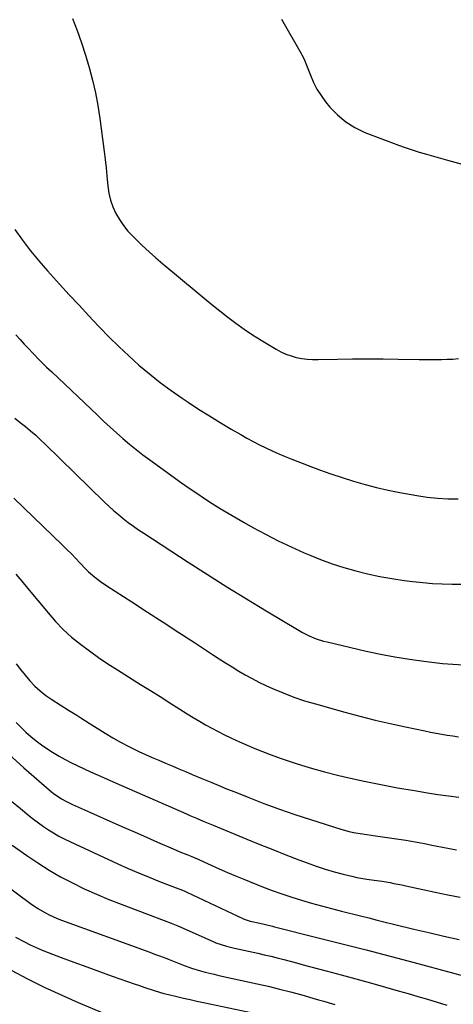
# Model space of a CAD drawing. Units: inches. Extents: x 1830732 to 1836095, y 442185 to 447541.
# Drawn here: x 1831507 to 1831714, y 446148 to 446619 of the extents above; entities that cross this region are included whole.
import ezdxf

# ---------------------------------------------------------------- set-up
doc = ezdxf.new("R2010")
doc.units = ezdxf.units.IN
doc.header["$MEASUREMENT"] = 0
doc.layers.add('7', color=7, linetype='Continuous')
doc.layers.add('8', color=7, linetype='Continuous')

msp = doc.modelspace()

# ---------------------------------------------------------------- linework, layer by layer
at = {"layer": '7', "color": 18}
for points in [[(1831632.43, 446619.29, 1948), (1831641.8, 446602.85, 1948), (1831642.12, 446602.27, 1948), (1831642.74, 446601.1, 1948), (1831643.58, 446599.29, 1948), (1831644.07, 446598.06, 1948), (1831646.19, 446592.4, 1948), (1831647.65, 446589.04, 1948), (1831649.3, 446585.79, 1948), (1831651.27, 446582.73, 1948), (1831653.44, 446579.78, 1948), (1831655.51, 446577.23, 1948), (1831659.13, 446573.44, 1948), (1831663.06, 446570.09, 1948), (1831667.47, 446567.39, 1948), (1831672.19, 446565.12, 1948), (1831684.93, 446560.2, 1948), (1831688.22, 446558.98, 1948), (1831691.54, 446557.81, 1948), (1831694.88, 446556.74, 1948), (1831698.25, 446555.72, 1948), (1831701.63, 446554.75, 1948), (1831705.01, 446553.79, 1948), (1831708.4, 446552.83, 1948), (1831711.78, 446551.89, 1948), (1831731.07, 446546.53, 1948)], [(1831504.9, 446518.67, 1952), (1831508.56, 446513.54, 1952), (1831512.36, 446508.52, 1952), (1831516.37, 446503.66, 1952), (1831520.5, 446498.91, 1952), (1831526.3, 446492.53, 1952), (1831530.93, 446487.46, 1952), (1831535.58, 446482.41, 1952), (1831540.26, 446477.39, 1952), (1831544.96, 446472.38, 1952), (1831545.4, 446471.91, 1952), (1831549.96, 446467.22, 1952), (1831554.6, 446462.63, 1952), (1831559.37, 446458.17, 1952), (1831564.23, 446453.79, 1952), (1831569.23, 446449.59, 1952), (1831574.33, 446445.52, 1952), (1831579.59, 446441.65, 1952), (1831584.95, 446437.91, 1952), (1831587.67, 446436.09, 1952), (1831592.75, 446432.76, 1952), (1831597.87, 446429.5, 1952), (1831603.05, 446426.33, 1952), (1831608.27, 446423.23, 1952), (1831612.93, 446420.53, 1952), (1831615.87, 446418.86, 1952), (1831618.84, 446417.24, 1952), (1831621.84, 446415.68, 1952), (1831624.87, 446414.17, 1952), (1831627.93, 446412.73, 1952), (1831631.02, 446411.34, 1952), (1831634.13, 446410.03, 1952), (1831637.28, 446408.77, 1952), (1831645.17, 446405.74, 1952), (1831650.53, 446403.74, 1952), (1831655.92, 446401.83, 1952), (1831661.35, 446400.04, 1952), (1831666.8, 446398.32, 1952), (1831672.3, 446396.76, 1952), (1831677.83, 446395.32, 1952), (1831683.4, 446394.05, 1952), (1831689.01, 446392.91, 1952), (1831697.02, 446391.41, 1952), (1831701.95, 446390.66, 1952), (1831706.9, 446390.12, 1952), (1831711.87, 446389.91, 1952), (1831716.86, 446389.91, 1952)], [(1831505.32, 446468.23, 1954), (1831507.36, 446466.04, 1954), (1831509.4, 446463.86, 1954), (1831511.45, 446461.69, 1954), (1831513.5, 446459.51, 1954), (1831516.84, 446455.99, 1954), (1831520.06, 446452.86, 1954), (1831522.5, 446450.55, 1954), (1831544.34, 446429.81, 1954), (1831547.35, 446426.99, 1954), (1831550.38, 446424.19, 1954), (1831553.44, 446421.43, 1954), (1831556.53, 446418.69, 1954), (1831559.67, 446416.01, 1954), (1831562.86, 446413.4, 1954), (1831566.12, 446410.89, 1954), (1831569.44, 446408.43, 1954), (1831584.63, 446397.54, 1954), (1831588.24, 446394.99, 1954), (1831591.89, 446392.48, 1954), (1831595.57, 446390.03, 1954), (1831599.28, 446387.61, 1954), (1831603.03, 446385.26, 1954), (1831606.8, 446382.96, 1954), (1831610.62, 446380.72, 1954), (1831614.46, 446378.52, 1954), (1831618.69, 446376.16, 1954), (1831624.71, 446372.91, 1954), (1831630.8, 446369.79, 1954), (1831636.98, 446366.86, 1954), (1831643.22, 446364.06, 1954), (1831645.57, 446363.05, 1954), (1831651.03, 446360.83, 1954), (1831656.55, 446358.78, 1954), (1831662.16, 446356.98, 1954), (1831667.82, 446355.33, 1954), (1831673.55, 446353.93, 1954), (1831679.31, 446352.68, 1954), (1831685.11, 446351.68, 1954), (1831690.95, 446350.83, 1954), (1831695.21, 446350.3, 1954), (1831699.88, 446349.8, 1954), (1831704.55, 446349.4, 1954), (1831709.23, 446349.15, 1954), (1831713.92, 446349.01, 1954), (1831718.61, 446348.99, 1954)], [(1831504.9, 446428.44, 1956), (1831507.42, 446426.42, 1956), (1831509.93, 446424.4, 1956), (1831512.41, 446422.34, 1956), (1831514.85, 446420.24, 1956), (1831517.23, 446418.06, 1956), (1831519.57, 446415.85, 1956), (1831547.67, 446388.45, 1956), (1831549.87, 446386.37, 1956), (1831552.11, 446384.33, 1956), (1831554.41, 446382.36, 1956), (1831556.74, 446380.43, 1956), (1831559.13, 446378.57, 1956), (1831561.56, 446376.77, 1956), (1831564.04, 446375.03, 1956), (1831566.55, 446373.34, 1956), (1831587.7, 446359.62, 1956), (1831596.97, 446353.68, 1956), (1831606.28, 446347.8, 1956), (1831615.65, 446342.02, 1956), (1831625.06, 446336.3, 1956), (1831640.84, 446326.83, 1956), (1831642.41, 446325.93, 1956), (1831645.63, 446324.3, 1956), (1831648.97, 446322.92, 1956), (1831652.4, 446321.82, 1956), (1831654.15, 446321.37, 1956), (1831672.91, 446317.03, 1956), (1831679.75, 446315.56, 1956), (1831686.6, 446314.23, 1956), (1831693.5, 446313.11, 1956), (1831700.42, 446312.13, 1956), (1831704.29, 446311.64, 1956), (1831709.3, 446311.1, 1956), (1831714.31, 446310.69, 1956), (1831719.34, 446310.46, 1956)], [(1831504.35, 446390.23, 1958), (1831527.66, 446367.72, 1958), (1831529.79, 446365.63, 1958), (1831531.9, 446363.52, 1958), (1831533.97, 446361.37, 1958), (1831536.02, 446359.2, 1958), (1831538.87, 446356.19, 1958), (1831540.18, 446354.92, 1958), (1831542.94, 446352.53, 1958), (1831545.85, 446350.32, 1958), (1831548.87, 446348.26, 1958), (1831560.88, 446340.51, 1958), (1831568.36, 446335.68, 1958), (1831575.82, 446330.83, 1958), (1831583.28, 446325.97, 1958), (1831590.73, 446321.09, 1958), (1831599.45, 446315.37, 1958), (1831602.54, 446313.36, 1958), (1831605.64, 446311.38, 1958), (1831608.76, 446309.42, 1958), (1831611.89, 446307.49, 1958), (1831615.07, 446305.63, 1958), (1831618.28, 446303.85, 1958), (1831621.56, 446302.19, 1958), (1831624.88, 446300.61, 1958), (1831628.12, 446299.15, 1958), (1831633.14, 446297.01, 1958), (1831638.21, 446295.04, 1958), (1831643.37, 446293.3, 1958), (1831648.58, 446291.72, 1958), (1831662.65, 446287.81, 1958), (1831669.86, 446285.88, 1958), (1831677.1, 446284.05, 1958), (1831684.37, 446282.36, 1958), (1831691.66, 446280.77, 1958), (1831700.96, 446278.83, 1958), (1831703.62, 446278.29, 1958), (1831706.28, 446277.78, 1958), (1831708.95, 446277.3, 1958), (1831711.63, 446276.85, 1958), (1831714.31, 446276.44, 1958), (1831717, 446276.08, 1958)], [(1831505.58, 446310.97, 1962), (1831507.62, 446308.15, 1962), (1831509.79, 446305.44, 1962), (1831512.07, 446302.8, 1962), (1831514.51, 446300.32, 1962), (1831517.06, 446297.98, 1962), (1831519.78, 446295.84, 1962), (1831522.62, 446293.85, 1962), (1831526.51, 446291.34, 1962), (1831530.48, 446288.83, 1962), (1831534.46, 446286.35, 1962), (1831536.46, 446285.1, 1962), (1831540.43, 446282.6, 1962), (1831548.09, 446277.75, 1962), (1831551.69, 446275.57, 1962), (1831555.34, 446273.48, 1962), (1831559.06, 446271.54, 1962), (1831562.84, 446269.7, 1962), (1831564.19, 446269.07, 1962), (1831567.34, 446267.62, 1962), (1831570.5, 446266.2, 1962), (1831573.67, 446264.82, 1962), (1831576.86, 446263.46, 1962), (1831580.05, 446262.11, 1962), (1831583.24, 446260.77, 1962), (1831586.43, 446259.42, 1962), (1831589.62, 446258.07, 1962), (1831594.3, 446256.09, 1962), (1831598.22, 446254.44, 1962), (1831602.15, 446252.82, 1962), (1831606.09, 446251.21, 1962), (1831610.04, 446249.63, 1962), (1831616.69, 446246.99, 1962), (1831623.99, 446244.17, 1962), (1831631.33, 446241.46, 1962), (1831638.73, 446238.9, 1962), (1831646.16, 446236.44, 1962), (1831660.66, 446231.81, 1962), (1831664.75, 446230.68, 1962), (1831666.82, 446230.24, 1962), (1831671.01, 446229.54, 1962), (1831675.22, 446228.92, 1962), (1831677.32, 446228.62, 1962), (1831691.82, 446226.59, 1962), (1831693.61, 446226.32, 1962), (1831697.17, 446225.67, 1962), (1831700.71, 446224.92, 1962), (1831704.25, 446224.19, 1962), (1831706.03, 446223.85, 1962), (1831716.01, 446221.96, 1962)], [(1831505.59, 446282.8, 1964), (1831507.85, 446280.52, 1964), (1831510.19, 446278.32, 1964), (1831512.59, 446276.19, 1964), (1831515.07, 446274.15, 1964), (1831517.61, 446272.19, 1964), (1831520.24, 446270.36, 1964), (1831522.93, 446268.61, 1964), (1831526.03, 446266.75, 1964), (1831528.95, 446265.12, 1964), (1831531.93, 446263.6, 1964), (1831534.95, 446262.15, 1964), (1831541.11, 446259.33, 1964), (1831547.25, 446256.55, 1964), (1831553.4, 446253.79, 1964), (1831559.56, 446251.06, 1964), (1831565.74, 446248.35, 1964), (1831586.93, 446239.12, 1964), (1831588.52, 446238.43, 1964), (1831591.7, 446237.05, 1964), (1831594.88, 446235.69, 1964), (1831598.07, 446234.35, 1964), (1831599.67, 446233.69, 1964), (1831615.83, 446227.05, 1964), (1831622.01, 446224.55, 1964), (1831628.19, 446222.07, 1964), (1831634.4, 446219.65, 1964), (1831640.62, 446217.26, 1964), (1831644.59, 446215.75, 1964), (1831648.86, 446214.22, 1964), (1831653.16, 446212.79, 1964), (1831657.5, 446211.52, 1964), (1831661.88, 446210.36, 1964), (1831665.91, 446209.36, 1964), (1831668.31, 446208.81, 1964), (1831673.14, 446207.92, 1964), (1831676.63, 446207.44, 1964), (1831680.45, 446206.91, 1964), (1831684.24, 446206.26, 1964), (1831686.14, 446205.91, 1964), (1831689.91, 446205.15, 1964), (1831691.8, 446204.75, 1964), (1831699.93, 446202.98, 1964), (1831705.88, 446201.72, 1964), (1831711.85, 446200.5, 1964), (1831717.82, 446199.33, 1964)], [(1831501.94, 446267.72, 1966), (1831509.26, 446261.13, 1966), (1831522.34, 446249.76, 1966), (1831523.26, 446249, 1966), (1831527.17, 446246.32, 1966), (1831529.26, 446245.18, 1966), (1831532.48, 446243.67, 1966), (1831536.79, 446241.7, 1966), (1831541.12, 446239.76, 1966), (1831551.74, 446235.07, 1966), (1831557.08, 446232.72, 1966), (1831562.42, 446230.36, 1966), (1831567.77, 446228.01, 1966), (1831573.12, 446225.67, 1966), (1831580.53, 446222.43, 1966), (1831583.83, 446221.02, 1966), (1831587.16, 446219.69, 1966), (1831590.34, 446218.45, 1966), (1831590.99, 446218.19, 1966), (1831591.31, 446218.05, 1966), (1831591.47, 446217.98, 1966), (1831598.8, 446214.59, 1966), (1831602.64, 446212.85, 1966), (1831606.5, 446211.16, 1966), (1831610.39, 446209.52, 1966), (1831614.29, 446207.94, 1966), (1831623.35, 446204.34, 1966), (1831627.95, 446202.58, 1966), (1831632.58, 446200.91, 1966), (1831637.26, 446199.36, 1966), (1831641.96, 446197.89, 1966), (1831646.7, 446196.52, 1966), (1831651.44, 446195.19, 1966), (1831656.2, 446193.91, 1966), (1831660.98, 446192.67, 1966), (1831670.1, 446190.37, 1966), (1831674.06, 446189.37, 1966), (1831678.02, 446188.38, 1966), (1831681.98, 446187.41, 1966), (1831685.94, 446186.43, 1966), (1831695.57, 446184.08, 1966), (1831702.8, 446182.36, 1966), (1831710.03, 446180.68, 1966), (1831717.29, 446179.08, 1966)], [(1831503.36, 446245.17, 1968), (1831507.59, 446241.68, 1968), (1831511.57, 446238.44, 1968), (1831513.85, 446236.64, 1968), (1831516.17, 446234.88, 1968), (1831518.55, 446233.2, 1968), (1831520.96, 446231.57, 1968), (1831523.42, 446230.04, 1968), (1831525.93, 446228.57, 1968), (1831528.5, 446227.22, 1968), (1831531.11, 446225.95, 1968), (1831554.08, 446215.33, 1968), (1831559.04, 446213.1, 1968), (1831564.02, 446210.94, 1968), (1831569.05, 446208.87, 1968), (1831574.1, 446206.88, 1968), (1831583.26, 446203.35, 1968), (1831584.25, 446202.97, 1968), (1831586.19, 446202.16, 1968), (1831587.15, 446201.72, 1968), (1831614.17, 446188.93, 1968), (1831614.56, 446188.76, 1968), (1831617.4, 446187.87, 1968), (1831622.04, 446186.85, 1968), (1831624.03, 446186.38, 1968), (1831628, 446185.4, 1968), (1831628.99, 446185.15, 1968), (1831649.96, 446179.94, 1968), (1831661.43, 446177.05, 1968), (1831672.89, 446174.11, 1968), (1831684.33, 446171.1, 1968), (1831695.75, 446168.04, 1968), (1831719.3, 446161.66, 1968)], [(1831468.14, 446229.19, 1972), (1831512.37, 446196.3, 1972), (1831515.83, 446193.91, 1972), (1831519.47, 446191.79, 1972), (1831521.35, 446190.84, 1972), (1831525.19, 446189.13, 1972), (1831527.15, 446188.37, 1972), (1831569.43, 446172.99, 1972), (1831571.73, 446172.14, 1972), (1831574.03, 446171.27, 1972), (1831577.47, 446169.92, 1972), (1831578.62, 446169.47, 1972), (1831585.09, 446166.92, 1972), (1831589.33, 446165.38, 1972), (1831593.65, 446164.08, 1972), (1831595.83, 446163.51, 1972), (1831600.21, 446162.43, 1972), (1831602.42, 446161.93, 1972), (1831620.71, 446157.91, 1972), (1831626.06, 446156.68, 1972), (1831631.4, 446155.39, 1972), (1831636.72, 446154.01, 1972), (1831642.02, 446152.56, 1972), (1831647.4, 446151.03, 1972), (1831649.99, 446150.29, 1972), (1831652.59, 446149.56, 1972), (1831655.18, 446148.82, 1972), (1831657.82, 446148.06, 1972)], [(1831505.18, 446180.21, 1974), (1831509.48, 446177.96, 1974), (1831512.25, 446176.58, 1974), (1831515.05, 446175.26, 1974), (1831517.89, 446174.04, 1974), (1831520.77, 446172.89, 1974), (1831527.1, 446170.47, 1974), (1831533.17, 446168.18, 1974), (1831539.26, 446165.93, 1974), (1831545.36, 446163.74, 1974), (1831551.48, 446161.58, 1974), (1831562.49, 446157.75, 1974), (1831563.98, 446157.23, 1974), (1831566.97, 446156.2, 1974), (1831571.46, 446154.68, 1974), (1831576.06, 446153.28, 1974), (1831578.4, 446152.7, 1974), (1831582.39, 446151.79, 1974), (1831585.56, 446151.07, 1974), (1831588.73, 446150.36, 1974), (1831591.91, 446149.66, 1974), (1831595.09, 446148.98, 1974), (1831625.42, 446142.55, 1974)], [(1831503.13, 446164.39, 1976), (1831511.01, 446160.29, 1976), (1831518.96, 446156.34, 1976), (1831527.02, 446152.6, 1976), (1831535.15, 446149.01, 1976), (1831548.01, 446143.54, 1976)]]:
    msp.add_polyline3d(points, dxfattribs=at)
at = {"layer": '8', "color": 18}
for points in [[(1831532.48, 446619.64, 1950), (1831534.66, 446613.81, 1950), (1831536.73, 446607.95, 1950), (1831538.63, 446602.03, 1950), (1831540.42, 446596.07, 1950), (1831541.98, 446590.05, 1950), (1831543.38, 446584, 1950), (1831544.5, 446577.9, 1950), (1831545.45, 446571.75, 1950), (1831547.53, 446556.03, 1950), (1831548.02, 446552.11, 1950), (1831548.48, 446548.2, 1950), (1831548.87, 446544.27, 1950), (1831549.32, 446539.38, 1950), (1831549.81, 446535.99, 1950), (1831550.57, 446532.67, 1950), (1831551.72, 446529.48, 1950), (1831553.13, 446526.36, 1950), (1831554.87, 446523.39, 1950), (1831556.79, 446520.56, 1950), (1831558.96, 446517.91, 1950), (1831561.3, 446515.4, 1950), (1831562.65, 446514.08, 1950), (1831565.83, 446511.04, 1950), (1831569.06, 446508.05, 1950), (1831572.36, 446505.14, 1950), (1831575.7, 446502.27, 1950), (1831591.61, 446488.95, 1950), (1831595.34, 446485.86, 1950), (1831599.09, 446482.79, 1950), (1831602.86, 446479.76, 1950), (1831606.66, 446476.75, 1950), (1831610.52, 446473.84, 1950), (1831614.45, 446471.02, 1950), (1831618.48, 446468.35, 1950), (1831622.58, 446465.78, 1950), (1831629.77, 446461.44, 1950), (1831632.08, 446460.19, 1950), (1831634.45, 446459.1, 1950), (1831636.92, 446458.22, 1950), (1831639.44, 446457.49, 1950), (1831642.02, 446456.99, 1950), (1831644.62, 446456.61, 1950), (1831647.24, 446456.44, 1950), (1831649.87, 446456.41, 1950), (1831659.11, 446456.64, 1950), (1831666.38, 446456.77, 1950), (1831673.64, 446456.83, 1950), (1831680.9, 446456.79, 1950), (1831688.17, 446456.68, 1950), (1831698.13, 446456.46, 1950), (1831700.82, 446456.41, 1950), (1831703.51, 446456.4, 1950), (1831706.2, 446456.42, 1950), (1831708.89, 446456.47, 1950), (1831711.58, 446456.56, 1950), (1831714.26, 446456.71, 1950), (1831716.94, 446456.91, 1950)], [(1831505.32, 446353.86, 1960), (1831508.19, 446350.51, 1960), (1831511.02, 446347.14, 1960), (1831520.77, 446335.26, 1960), (1831524.34, 446331.22, 1960), (1831528.07, 446327.35, 1960), (1831532.05, 446323.75, 1960), (1831536.21, 446320.32, 1960), (1831540.54, 446317.09, 1960), (1831544.93, 446313.94, 1960), (1831549.41, 446310.93, 1960), (1831553.95, 446308, 1960), (1831565.01, 446301.1, 1960), (1831569.7, 446298.16, 1960), (1831574.38, 446295.22, 1960), (1831579.04, 446292.26, 1960), (1831583.71, 446289.29, 1960), (1831587.28, 446287, 1960), (1831590.17, 446285.2, 1960), (1831593.09, 446283.45, 1960), (1831596.04, 446281.76, 1960), (1831599.02, 446280.12, 1960), (1831602.03, 446278.54, 1960), (1831605.07, 446277, 1960), (1831608.13, 446275.51, 1960), (1831612.26, 446273.58, 1960), (1831615.91, 446271.97, 1960), (1831619.57, 446270.42, 1960), (1831623.28, 446268.96, 1960), (1831627.01, 446267.57, 1960), (1831632.76, 446265.52, 1960), (1831639.43, 446263.26, 1960), (1831646.13, 446261.16, 1960), (1831652.91, 446259.29, 1960), (1831659.73, 446257.57, 1960), (1831663.86, 446256.6, 1960), (1831671.85, 446254.82, 1960), (1831679.85, 446253.16, 1960), (1831687.89, 446251.66, 1960), (1831695.96, 446250.27, 1960), (1831702.16, 446249.26, 1960), (1831707.14, 446248.5, 1960), (1831712.13, 446247.78, 1960), (1831717.12, 446247.13, 1960)], [(1831503.69, 446224.17, 1970), (1831510.63, 446219.23, 1970), (1831515.9, 446215.67, 1970), (1831521.26, 446212.27, 1970), (1831526.77, 446209.11, 1970), (1831532.38, 446206.12, 1970), (1831538.1, 446203.35, 1970), (1831543.88, 446200.7, 1970), (1831549.75, 446198.25, 1970), (1831555.67, 446195.92, 1970), (1831576.35, 446188.18, 1970), (1831579.63, 446186.91, 1970), (1831582.86, 446185.54, 1970), (1831599.77, 446178.06, 1970), (1831600.99, 446177.55, 1970), (1831603.48, 446176.64, 1970), (1831606.02, 446175.87, 1970), (1831608.59, 446175.21, 1970), (1831609.88, 446174.91, 1970), (1831620.99, 446172.47, 1970), (1831624.11, 446171.76, 1970), (1831627.22, 446171.03, 1970), (1831630.33, 446170.27, 1970), (1831633.43, 446169.48, 1970), (1831636.52, 446168.67, 1970), (1831639.61, 446167.86, 1970), (1831642.71, 446167.04, 1970), (1831645.8, 446166.23, 1970), (1831653.78, 446164.13, 1970), (1831660.85, 446162.25, 1970), (1831667.92, 446160.33, 1970), (1831674.97, 446158.36, 1970), (1831682.02, 446156.35, 1970), (1831688.19, 446154.57, 1970), (1831692.85, 446153.22, 1970), (1831697.51, 446151.85, 1970), (1831702.16, 446150.47, 1970), (1831706.8, 446149.07, 1970), (1831711.46, 446147.71, 1970)]]:
    msp.add_polyline3d(points, dxfattribs=at)

doc.saveas('drawing.dxf')
